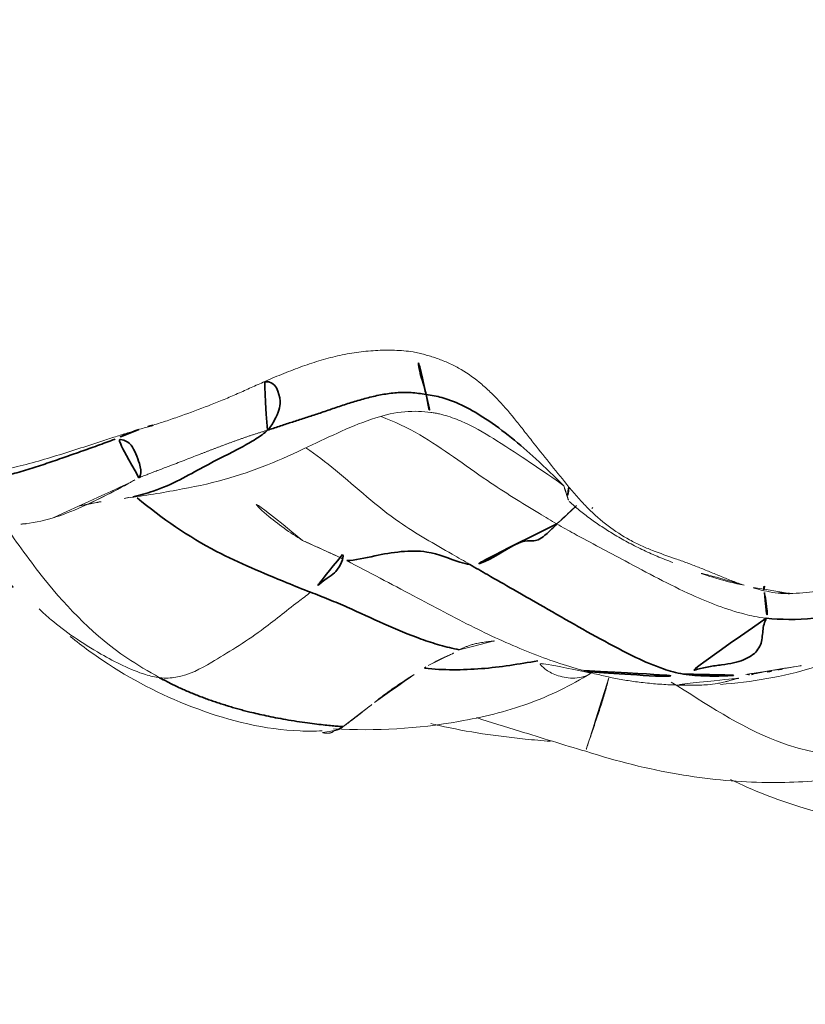
# Model space of a CAD drawing. Units: millimetres. Extents: x -605616214 to 17, y -1703671404 to 113.
# Drawn here: x -605611846 to -605611841, y -1703668918 to -1703668912 of the extents above; entities that cross this region are included whole.
import ezdxf

# ---------------------------------------------------------------- set-up
doc = ezdxf.new("R2010")
doc.units = ezdxf.units.MM
doc.layers.get('0').update_dxf_attribs({"lineweight": 9, "true_color": 0x1c1c1c})
doc.layers.get('Defpoints').update_dxf_attribs({"color": 3, "lineweight": 0})
doc.layers.add('10', color=7, linetype='Continuous', true_color=0xffffff)
doc.styles.add('2F обычный', font='Montserrat-Light.ttf', dxfattribs={"width": 0.8})
doc.dimstyles.new('stroitelniy3', dxfattribs={"dimtxt": 80, "dimasz": 30, "dimexe": 5, "dimexo": 10, "dimgap": 20, "dimtad": 1, "dimtoh": 1, "dimdec": 0, "dimrnd": 5, "dimtxsty": '2F обычный', "dimblk": 'ARCHTICK', "dimcen": 0.09, "dimdle": 2, "dimadec": 0, "dimazin": 2, "dimtfac": 1, "dimtdec": 0, "dimtmove": 1, "dimatfit": 3, "dimfxl": 10, "dimtfill": 1, "dimtolj": 1, "dimtzin": 0, "dimarcsym": 1})

# ---------------------------------------------------------------- blocks, each defined once
blk = doc.blocks.new('A$C257E2AF2')
at = {"layer": '10', "color": 0, "linetype": 'Continuous', "lineweight": 35}
for p, q in [((164.7865, 1.9794), (164.7805, 1.9728)), ((165.9778, 1.458), (165.9704, 1.4572))]:
    blk.add_line(p, q, dxfattribs=at)
at = {"layer": '10', "color": 0, "linetype": 'Continuous', "lineweight": 18}
for points, knots in [([(163.6973, 2.9228), (163.6784, 2.9258), (163.6594, 2.928), (163.6213, 2.9311), (163.6023, 2.9321), (163.5451, 2.9339), (163.5069, 2.9335), (163.4304, 2.9293), (163.392, 2.9255), (163.3155, 2.9145), (163.2774, 2.9073), (163.2012, 2.8901), (163.1632, 2.88), (163.0874, 2.8571), (163.0497, 2.8444), (162.9746, 2.8169), (162.9372, 2.8021), (162.8625, 2.7712), (162.8252, 2.7552), (162.7879, 2.7389)], [0, 0, 0, 0, 0.0625, 0.0625, 0.125, 0.125, 0.25, 0.25, 0.375, 0.375, 0.5, 0.5, 0.625, 0.625, 0.75, 0.75, 0.875, 0.875, 1, 1, 1, 1]), ([(164.6412, 2.1037), (164.6056, 2.1472), (164.5702, 2.191), (164.4996, 2.2791), (164.4644, 2.3235), (164.4118, 2.3904), (164.3943, 2.4128), (164.3592, 2.4574), (164.3417, 2.4797), (164.2885, 2.5458), (164.2524, 2.5888), (164.1959, 2.6491), (164.1767, 2.6685), (164.1377, 2.7053), (164.1179, 2.7227), (164.0572, 2.7721), (164.0154, 2.8009), (163.9501, 2.8373), (163.928, 2.8484), (163.8942, 2.8633), (163.8828, 2.8681), (163.86, 2.877), (163.8485, 2.8812), (163.814, 2.8932), (163.7909, 2.9003), (163.756, 2.9099), (163.7444, 2.913), (163.7209, 2.9185), (163.7092, 2.9209), (163.6973, 2.9228)], [0, 0, 0, 0, 0.125, 0.125, 0.25, 0.25, 0.3125, 0.3125, 0.375, 0.375, 0.5, 0.5, 0.5625, 0.5625, 0.625, 0.625, 0.75, 0.75, 0.8125, 0.8125, 0.84375, 0.84375, 0.875, 0.875, 0.9375, 0.9375, 0.96875, 0.96875, 1, 1, 1, 1]), ([(162.1219, 2.4788), (162.0976, 2.4711), (162.0733, 2.4638), (162.0246, 2.4492), (162.0002, 2.4419), (161.9515, 2.4271), (161.9271, 2.4196), (161.8784, 2.4042), (161.8541, 2.3964), (161.7811, 2.3725), (161.7324, 2.3563), (161.6348, 2.3246), (161.5859, 2.3091), (161.4879, 2.2791), (161.4388, 2.2645), (161.3402, 2.2376), (161.2907, 2.2252), (161.2162, 2.2099), (161.1913, 2.2053), (161.1413, 2.1973), (161.1162, 2.1939), (161.0409, 2.1857), (160.9909, 2.183), (160.8912, 2.1839), (160.8416, 2.1875), (160.7427, 2.2011), (160.6934, 2.2111), (160.6198, 2.2302), (160.5953, 2.2373), (160.5463, 2.2528), (160.5219, 2.2612), (160.4733, 2.2792), (160.4491, 2.2888), (160.401, 2.3093), (160.377, 2.3202), (160.3059, 2.355), (160.2593, 2.3808), (160.1907, 2.4236), (160.168, 2.4386), (160.1231, 2.4698), (160.1008, 2.4861), (160.0568, 2.5199), (160.035, 2.5374), (159.9919, 2.5734), (159.9706, 2.5918), (159.9279, 2.6288), (159.9065, 2.6473), (159.8635, 2.6835), (159.8417, 2.7011), (159.8197, 2.7181)], [0, 0, 0, 0, 0.03125, 0.03125, 0.0625, 0.0625, 0.09375, 0.09375, 0.125, 0.125, 0.1875, 0.1875, 0.25, 0.25, 0.3125, 0.3125, 0.375, 0.375, 0.40625, 0.40625, 0.4375, 0.4375, 0.5, 0.5, 0.5625, 0.5625, 0.625, 0.625, 0.65625, 0.65625, 0.6875, 0.6875, 0.71875, 0.71875, 0.75, 0.75, 0.8125, 0.8125, 0.84375, 0.84375, 0.875, 0.875, 0.90625, 0.90625, 0.9375, 0.9375, 0.96875, 0.96875, 1, 1, 1, 1]), ([(162.7879, 2.7389), (162.7605, 2.7269), (162.7332, 2.7146), (162.6784, 2.69), (162.651, 2.6777), (162.596, 2.6537), (162.541, 2.6301), (162.4856, 2.6079), (162.4023, 2.5755), (162.3465, 2.555), (162.2625, 2.5252), (162.2345, 2.5154), (162.1783, 2.4967), (162.1501, 2.4877), (162.1219, 2.4788)], [0, 0, 0, 0, 0.125, 0.125, 0.25, 0.25, 0.375, 0.5, 0.5, 0.75, 0.75, 0.875, 0.875, 1, 1, 1, 1]), ([(161.9458, 2.035), (162.0512, 2.0481), (162.2528, 2.0812), (162.545, 2.1407), (162.8153, 2.2342), (163.1208, 2.3726), (163.3815, 2.5056), (163.6141, 2.5623), (163.7307, 2.5636), (163.78, 2.5593), (163.8037, 2.5557)], [0, 0, 0, 0, 0.16526, 0.31516, 0.452432, 0.587348, 0.820062, 0.913595, 0.956815, 1, 1, 1, 1]), ([(163.5024, 2.5305), (163.5825, 2.5034), (163.799, 2.397), (164.1104, 2.1593), (164.3907, 1.9856), (164.5334, 1.9004), (164.5686, 1.8798)], [0, 0, 0, 0, 0.220786, 0.610393, 0.902598, 1, 1, 1, 1]), ([(163.8037, 2.5557), (163.8083, 2.5552), (163.8174, 2.5541), (163.836, 2.5513), (163.8693, 2.5448), (163.9317, 2.5269), (164.0673, 2.4702), (164.2322, 2.3677), (164.4239, 2.2419), (164.5494, 2.1556), (164.6099, 2.112)], [0, 0, 0, 0, 0.006634, 0.013032, 0.026231, 0.056948, 0.132841, 0.343737, 0.63363, 1, 1, 1, 1]), ([(162.8143, 2.4483), (162.8109, 2.4472), (162.8041, 2.4451), (162.7942, 2.442), (162.7845, 2.439), (162.7748, 2.436), (162.7653, 2.433), (162.7558, 2.43), (162.7464, 2.427), (162.737, 2.424), (162.7277, 2.4209), (162.7183, 2.4179), (162.7089, 2.4148), (162.6996, 2.4116), (162.6902, 2.4085), (162.6809, 2.4053), (162.6716, 2.4021), (162.6623, 2.3988), (162.6531, 2.3956), (162.6438, 2.3923), (162.6346, 2.3891), (162.6255, 2.3858), (162.6163, 2.3825), (162.6072, 2.3792), (162.5981, 2.3759), (162.5891, 2.3726), (162.5801, 2.3693), (162.5712, 2.366), (162.5623, 2.3627), (162.5535, 2.3594), (162.5447, 2.3561), (162.5359, 2.3528), (162.5272, 2.3495), (162.5186, 2.3463), (162.51, 2.343), (162.5015, 2.3398), (162.493, 2.3365), (162.4846, 2.3333), (162.4762, 2.3301), (162.4679, 2.3269), (162.4595, 2.3237), (162.4513, 2.3205), (162.443, 2.3173), (162.4348, 2.3141), (162.4266, 2.3109), (162.4185, 2.3078), (162.4103, 2.3046), (162.3893, 2.2964), (162.3557, 2.2834), (162.3094, 2.2653), (162.2625, 2.2473), (162.2083, 2.2266), (162.1602, 2.2083), (162.1201, 2.193), (162.0948, 2.1832), (162.0737, 2.175), (162.0588, 2.1692), (162.0504, 2.1659), (162.0459, 2.1641), (162.0426, 2.1628), (162.0401, 2.1617), (162.0387, 2.1612), (162.0376, 2.1607), (162.037, 2.1605), (162.0366, 2.1603), (162.0364, 2.1602), (162.0362, 2.1601), (162.0363, 2.1602), (162.0364, 2.1603), (162.0367, 2.1605), (162.0371, 2.1607), (162.0376, 2.1609), (162.0382, 2.1612), (162.0388, 2.1615), (162.0393, 2.1618), (162.0398, 2.162), (162.0401, 2.1622), (162.0404, 2.1623), (162.0398, 2.1619), (162.0394, 2.1616), (162.038, 2.1608), (162.037, 2.1602), (162.036, 2.1597), (162.0358, 2.1596), (162.0356, 2.1594), (162.0357, 2.1595), (162.0359, 2.1596), (162.0362, 2.1598), (162.0364, 2.1599), (162.0366, 2.16), (162.0366, 2.16), (162.0366, 2.16), (162.0366, 2.16)], [0, 0, 0, 0, 0.010949, 0.021867, 0.03276, 0.043636, 0.054499, 0.065357, 0.076212, 0.08707, 0.097933, 0.108801, 0.119675, 0.130553, 0.141436, 0.152324, 0.163215, 0.174111, 0.185011, 0.195914, 0.20682, 0.21773, 0.228643, 0.239559, 0.250478, 0.2614, 0.272324, 0.283251, 0.294181, 0.305113, 0.316048, 0.326986, 0.337926, 0.34887, 0.359816, 0.370766, 0.381719, 0.392676, 0.403635, 0.414599, 0.425565, 0.436535, 0.447508, 0.458484, 0.469463, 0.480445, 0.491429, 0.502416, 0.565627, 0.628868, 0.692097, 0.755298, 0.84442, 0.881682, 0.913285, 0.944609, 0.965356, 0.972049, 0.977244, 0.982525, 0.98444, 0.98664, 0.987536, 0.988378, 0.988771, 0.98903, 0.989163, 0.989248, 0.98947, 0.989825, 0.990294, 0.990853, 0.991469, 0.992102, 0.992703, 0.993212, 0.993561, 0.99367, 0.9939, 0.994573, 0.995811, 0.997752, 0.998214, 0.998503, 0.998622, 0.998678, 0.998902, 0.999336, 0.999611, 0.999732, 0.999866, 1, 1, 1, 1]), ([(163.0473, 2.3415), (163.1097, 2.3005), (163.2999, 2.151), (163.5692, 1.9008), (163.8626, 1.7386), (164.0062, 1.6549), (164.0416, 1.6339)], [0, 0, 0, 0, 0.184038, 0.592019, 0.898005, 1, 1, 1, 1]), ([(163.0267, 1.7803), (162.9506, 1.8269), (162.7914, 1.9377), (162.6602, 2.0817), (162.5922, 2.1623)], [0, 0, 0, 0, 0.461872, 1, 1, 1, 1]), ([(161.325, 1.8791), (161.3331, 1.8798), (161.4636, 1.8918), (161.6867, 1.974), (161.8903, 2.081), (161.9825, 2.1312), (161.9894, 2.1349)], [0, 0, 0, 0, 0.035263, 0.567533, 0.966736, 1, 1, 1, 1]), ([(161.5156, 1.917), (161.5213, 1.9187), (161.5877, 1.9397), (161.7132, 1.9912), (161.8554, 2.0625), (161.9475, 2.112), (161.9832, 2.1314), (161.9902, 2.1352)], [0, 0, 0, 0, 0.034494, 0.401809, 0.769124, 0.952782, 1, 1, 1, 1]), ([(165.7029, 1.5087), (165.6796, 1.5163), (165.6564, 1.5245), (165.6103, 1.542), (165.5872, 1.5513), (165.5413, 1.5702), (165.5183, 1.5798), (165.4723, 1.5989), (165.4493, 1.6083), (165.403, 1.6264), (165.3567, 1.644), (165.2634, 1.6772), (165.1698, 1.7095), (165.1004, 1.7386), (165.066, 1.7544), (165.0545, 1.7599), (165.0317, 1.7713), (165.0203, 1.7772), (164.9639, 1.8081), (164.9203, 1.8366), (164.8359, 1.901), (164.7952, 1.937), (164.7361, 1.996), (164.7167, 2.0165), (164.6785, 2.059), (164.6597, 2.0811), (164.6412, 2.1037)], [0, 0, 0, 0, 0.0625, 0.0625, 0.125, 0.125, 0.1875, 0.1875, 0.25, 0.25, 0.3125, 0.375, 0.5, 0.5625, 0.5625, 0.59375, 0.59375, 0.625, 0.625, 0.75, 0.75, 0.875, 0.875, 0.9375, 0.9375, 1, 1, 1, 1]), ([(164.5686, 1.8798), (164.5961, 1.9065), (164.6853, 1.9904), (164.7268, 2.0272), (164.7388, 2.0331)], [0, 0, 0, 0, 0.297619, 1, 1, 1, 1]), ([(161.2199, 1.8731), (161.2995, 1.7628), (161.5194, 1.4519), (161.8258, 1.1435), (162.0922, 0.9862), (162.1612, 0.9477)], [0, 0, 0, 0, 0.29184, 0.82296, 1, 1, 1, 1]), ([(161.321, 1.8789), (161.3305, 1.8795), (161.3454, 1.8809), (161.3603, 1.8827), (161.3658, 1.8834)], [0, 0, 0, 0, 0.63495, 1, 1, 1, 1]), ([(165.8372, 1.3083), (165.7818, 1.3142), (165.6315, 1.3479), (165.3478, 1.4576), (165.018, 1.6376), (164.7415, 1.783), (164.6034, 1.8594), (164.5686, 1.8798)], [0, 0, 0, 0, 0.083333, 0.333333, 0.666667, 0.916667, 1, 1, 1, 1]), ([(167.2264, 1.6693), (167.1749, 1.6783), (167.1234, 1.6849), (167.0462, 1.6881), (167.0204, 1.688), (166.9688, 1.6851), (166.943, 1.6823), (166.8657, 1.6703), (166.814, 1.6576), (166.7107, 1.6281), (166.659, 1.6111), (166.5815, 1.5859), (166.5556, 1.5775), (166.5038, 1.5608), (166.4779, 1.5524), (166.4001, 1.5278), (166.3481, 1.5123), (166.2696, 1.4928), (166.2434, 1.487), (166.1907, 1.4772), (166.1643, 1.4733), (166.1113, 1.467), (166.0847, 1.4645), (166.0314, 1.4605), (166.0047, 1.459), (165.978, 1.458)], [0, 0, 0, 0, 0.125, 0.125, 0.1875, 0.1875, 0.25, 0.25, 0.375, 0.375, 0.5, 0.5, 0.5625, 0.5625, 0.625, 0.625, 0.75, 0.75, 0.8125, 0.8125, 0.875, 0.875, 0.9375, 0.9375, 1, 1, 1, 1]), ([(160.8997, 1.6516), (160.9281, 1.649), (160.982, 1.6403), (161.0917, 1.6122), (161.2535, 1.525), (161.3725, 1.431), (161.4416, 1.3547)], [0, 0, 0, 0, 0.145905, 0.273308, 0.519331, 1, 1, 1, 1]), ([(163.2951, 1.6576), (163.4292, 1.5862), (163.6845, 1.4528), (164.0631, 1.2486), (164.3548, 1.1168), (164.5751, 1.0362), (164.673, 1.006), (164.721, 0.9932)], [0, 0, 0, 0, 0.269986, 0.513257, 0.745711, 0.864838, 1, 1, 1, 1]), ([(165.7029, 1.5087), (165.6447, 1.5199), (165.4889, 1.5588), (165.34, 1.6144), (165.2491, 1.6557)], [0, 0, 0, 0, 0.368916, 1, 1, 1, 1]), ([(165.978, 1.458), (165.9663, 1.4576), (165.9546, 1.4575), (165.9314, 1.4583), (165.9198, 1.4591), (165.8852, 1.4628), (165.8623, 1.4667), (165.8166, 1.4762), (165.7938, 1.4819), (165.7483, 1.4944), (165.7256, 1.5013), (165.7029, 1.5087)], [0, 0, 0, 0, 0.125, 0.125, 0.25, 0.25, 0.5, 0.5, 0.75, 0.75, 1, 1, 1, 1]), ([(163.0751, 1.466), (163.0511, 1.4455), (162.9501, 1.3716), (162.7542, 1.2089), (162.4902, 1.0489), (162.3233, 0.9521), (162.199, 0.9434), (162.1612, 0.9477)], [0, 0, 0, 0, 0.083333, 0.333333, 0.666667, 0.916667, 1, 1, 1, 1]), ([(162.1612, 0.9477), (162.1349, 0.9506), (162.0156, 0.9787), (161.7684, 1.1042), (161.556, 1.2492), (161.4552, 1.3419), (161.4315, 1.3642)], [0, 0, 0, 0, 0.108812, 0.43525, 0.8705, 1, 1, 1, 1]), ([(161.6186, 1.1981), (161.693, 1.1378), (161.9324, 0.9638), (162.385, 0.7356), (162.8436, 0.6219), (163.1012, 0.6234), (163.1462, 0.6251)], [0, 0, 0, 0, 0.175351, 0.543303, 0.920765, 1, 1, 1, 1]), ([(163.9762, 1.1166), (163.978, 1.1175), (163.982, 1.1193), (163.9884, 1.1222), (163.9954, 1.1254), (164.003, 1.1288), (164.011, 1.1324), (164.0195, 1.136), (164.0285, 1.1398), (164.0382, 1.1434), (164.0486, 1.1468), (164.0598, 1.15), (164.0716, 1.153), (164.0857, 1.1561), (164.1018, 1.1591), (164.1196, 1.1619), (164.1369, 1.1641), (164.1539, 1.1661), (164.1704, 1.1681), (164.1866, 1.1702), (164.1976, 1.172), (164.2029, 1.1729)], [0, 0, 0, 0, 0.025528, 0.053774, 0.084729, 0.118386, 0.15474, 0.193791, 0.235543, 0.280009, 0.327197, 0.377106, 0.429732, 0.485066, 0.566838, 0.6459, 0.722232, 0.795818, 0.866644, 0.934705, 1, 1, 1, 1]), ([(163.7877, 1.021), (163.8205, 1.0387), (163.8532, 1.0556), (163.8942, 1.075), (163.9025, 1.0787), (163.9189, 1.0861), (163.9271, 1.0897), (163.951, 1.1005), (163.9657, 1.1078), (163.9762, 1.1166)], [0, 0, 0, 0, 0.5, 0.5, 0.625, 0.625, 0.75, 0.75, 1, 1, 1, 1]), ([(164.7747, 0.9746), (164.7692, 0.9713), (164.7464, 0.9588), (164.7045, 0.9461), (164.65, 0.9439), (164.5984, 0.9521), (164.5531, 0.967), (164.5174, 0.9846), (164.4896, 1.0048), (164.4681, 1.0274), (164.4569, 1.0438), (164.4527, 1.0491)], [0, 0, 0, 0, 0.038887, 0.159027, 0.279166, 0.399305, 0.519444, 0.639583, 0.759722, 0.879861, 1, 1, 1, 1]), ([(165.5596, 0.9074), (165.6512, 0.9131), (165.8424, 0.9371), (166.0601, 0.9877), (166.1844, 1.0299), (166.2155, 1.0413)], [0, 0, 0, 0, 0.428115, 0.85682, 1, 1, 1, 1]), ([(163.2142, 0.6385), (163.4729, 0.6224), (163.8681, 0.6477), (164.3976, 0.775), (164.6523, 0.8999), (164.774, 0.9742)], [0, 0, 0, 0, 0.468811, 0.736394, 1, 1, 1, 1]), ([(163.4639, 0.7982), (163.4749, 0.8073), (163.4862, 0.8164), (163.5095, 0.8345), (163.5214, 0.8435), (163.558, 0.8704), (163.6086, 0.906), (163.6613, 0.9406), (163.7141, 0.9748), (163.7406, 0.9918), (163.7669, 1.0084)], [0, 0, 0, 0, 0.125, 0.125, 0.25, 0.25, 0.5, 0.75, 0.75, 1, 1, 1, 1]), ([(165.7846, 0.9749), (165.7826, 0.9746), (165.7789, 0.9741), (165.7739, 0.9735), (165.7697, 0.9729), (165.7666, 0.9725), (165.7643, 0.9723), (165.763, 0.9721), (165.7623, 0.972), (165.7625, 0.9721), (165.7627, 0.9721), (165.7629, 0.9722), (165.7631, 0.9722), (165.7634, 0.9723), (165.7638, 0.9723), (165.7642, 0.9724), (165.7646, 0.9725), (165.7651, 0.9726), (165.7656, 0.9726), (165.7662, 0.9727), (165.7668, 0.9728), (165.7674, 0.973), (165.7681, 0.9731), (165.7689, 0.9732), (165.7696, 0.9733), (165.7705, 0.9735), (165.7713, 0.9736), (165.7723, 0.9738), (165.7732, 0.9739), (165.7742, 0.9741), (165.7753, 0.9743), (165.7764, 0.9744), (165.7775, 0.9746), (165.7787, 0.9748), (165.7799, 0.975), (165.7812, 0.9752), (165.7825, 0.9754), (165.7839, 0.9757), (165.7853, 0.9759), (165.7867, 0.9762), (165.7882, 0.9764), (165.7897, 0.9767), (165.7913, 0.9769), (165.7929, 0.9772), (165.7946, 0.9775), (165.7963, 0.9778), (165.7975, 0.978), (165.7981, 0.9781)], [0, 0, 0, 0, 0.133818, 0.248169, 0.343038, 0.418416, 0.474314, 0.510797, 0.528217, 0.536448, 0.544583, 0.552656, 0.560703, 0.568761, 0.576866, 0.585054, 0.593359, 0.601815, 0.610453, 0.619302, 0.62839, 0.637743, 0.647384, 0.657334, 0.667612, 0.678236, 0.689223, 0.700586, 0.712338, 0.724493, 0.737059, 0.750047, 0.763466, 0.777324, 0.791628, 0.806384, 0.821599, 0.837278, 0.853427, 0.870049, 0.88715, 0.904733, 0.922802, 0.94136, 0.96041, 0.979956, 1, 1, 1, 1]), ([(165.8448, 0.9877), (165.8441, 0.9875), (165.8424, 0.9872), (165.8389, 0.9865), (165.8342, 0.9856), (165.8282, 0.9844), (165.8216, 0.9831), (165.8151, 0.9818), (165.8098, 0.9808), (165.8054, 0.98), (165.8016, 0.9793), (165.7984, 0.9788), (165.796, 0.9785), (165.7947, 0.9785), (165.7945, 0.9788), (165.7954, 0.9793), (165.7969, 0.9799), (165.7976, 0.9802)], [0, 0, 0, 0, 0.024621, 0.063615, 0.116979, 0.184702, 0.266767, 0.340445, 0.406061, 0.463769, 0.513789, 0.584925, 0.658984, 0.736833, 0.819218, 0.906767, 1, 1, 1, 1]), ([(165.9061, 0.995), (165.9091, 0.9953), (165.9154, 0.9961), (165.9246, 0.9973), (165.9331, 0.9984), (165.9386, 0.9991), (165.9409, 0.9995)], [0, 0, 0, 0, 0.250806, 0.513769, 0.788869, 1, 1, 1, 1]), ([(164.8831, 0.9471), (164.8804, 0.9362), (164.8706, 0.8973), (164.8528, 0.8339), (164.8266, 0.7514), (164.7947, 0.6572), (164.7647, 0.5699), (164.7474, 0.5185), (164.7434, 0.5041), (164.7428, 0.5016)], [0, 0, 0, 0, 0.06464, 0.234914, 0.405188, 0.575463, 0.745737, 0.916011, 1, 1, 1, 1]), ([(167.4259, 0.5751), (167.2861, 0.5422), (166.7879, 0.4346), (165.9895, 0.4325), (165.4712, 0.7913), (165.2613, 0.9208)], [0, 0, 0, 0, 0.193116, 0.681919, 1, 1, 1, 1]), ([(165.311, 0.907), (165.3118, 0.9069), (165.3193, 0.9061), (165.3334, 0.9047), (165.3534, 0.9033), (165.3733, 0.9022), (165.3933, 0.9016), (165.4292, 0.9014), (165.4789, 0.9038), (165.5263, 0.9101), (165.5553, 0.9155), (165.5705, 0.9187), (165.5879, 0.9227), (165.6058, 0.9272), (165.6233, 0.9317), (165.6392, 0.936), (165.6539, 0.94), (165.6672, 0.9435), (165.6759, 0.9458), (165.6799, 0.9469)], [0, 0, 0, 0, 0.006519, 0.060347, 0.11411, 0.167812, 0.221459, 0.275055, 0.458399, 0.619728, 0.656787, 0.699973, 0.749303, 0.804798, 0.85283, 0.896376, 0.935426, 0.96997, 1, 1, 1, 1]), ([(163.2723, 0.6509), (163.2749, 0.6528), (163.2802, 0.6567), (163.2887, 0.6628), (163.2978, 0.6693), (163.3075, 0.6763), (163.3179, 0.6839), (163.3289, 0.6921), (163.3407, 0.701), (163.3533, 0.7106), (163.3665, 0.721), (163.3805, 0.7321), (163.3953, 0.7439), (163.4109, 0.7565), (163.4275, 0.7698), (163.4451, 0.7837), (163.4575, 0.7933), (163.4639, 0.7982)], [0, 0, 0, 0, 0.042465, 0.088197, 0.137189, 0.189477, 0.24515, 0.30435, 0.367166, 0.433604, 0.503668, 0.577356, 0.654667, 0.735596, 0.820135, 0.908274, 1, 1, 1, 1]), ([(163.8051, 0.6691), (163.8216, 0.6652), (164.0154, 0.6199), (164.2559, 0.5857), (164.4779, 0.5659), (164.5285, 0.5619)], [0, 0, 0, 0, 0.066515, 0.786535, 1, 1, 1, 1]), ([(164.0819, 0.7054), (164.1669, 0.6754), (164.3891, 0.611), (164.6079, 0.5402), (164.7428, 0.5015)], [0, 0, 0, 0, 0.394531, 1, 1, 1, 1]), ([(163.147, 0.6154), (163.1486, 0.6149), (163.1519, 0.6139), (163.1567, 0.6127), (163.1614, 0.6118), (163.1659, 0.6112), (163.1703, 0.6107), (163.1745, 0.6106), (163.1785, 0.6106), (163.1823, 0.6107), (163.1859, 0.6111), (163.1893, 0.6116), (163.1926, 0.6122), (163.1956, 0.6129), (163.1985, 0.6137), (163.2011, 0.6146), (163.2036, 0.6155), (163.2059, 0.6165), (163.2079, 0.6176), (163.2098, 0.6186), (163.2115, 0.6196), (163.213, 0.6207), (163.2143, 0.6217), (163.2154, 0.6227), (163.2164, 0.6236), (163.2171, 0.6245), (163.2177, 0.6254), (163.218, 0.626), (163.2181, 0.6262)], [0, 0, 0, 0, 0.061888, 0.12179, 0.179726, 0.235712, 0.289765, 0.3419, 0.392134, 0.440479, 0.486949, 0.531557, 0.574315, 0.615234, 0.654325, 0.691598, 0.727062, 0.760727, 0.792599, 0.822688, 0.851, 0.877543, 0.902323, 0.925347, 0.946621, 0.96615, 0.983941, 1, 1, 1, 1]), ([(163.2181, 0.6262), (163.2196, 0.6265), (163.2227, 0.6272), (163.227, 0.6282), (163.2312, 0.6292), (163.2354, 0.6304), (163.2394, 0.6317), (163.2432, 0.633), (163.2469, 0.6344), (163.2505, 0.6359), (163.2539, 0.6375), (163.2571, 0.6391), (163.2602, 0.6409), (163.263, 0.6427), (163.2657, 0.6446), (163.2682, 0.6466), (163.2704, 0.6487), (163.2717, 0.6502), (163.2723, 0.6509)], [0, 0, 0, 0, 0.052527, 0.106454, 0.161774, 0.218481, 0.276562, 0.336003, 0.396785, 0.458889, 0.522292, 0.586967, 0.652887, 0.720021, 0.788335, 0.857794, 0.928362, 1, 1, 1, 1]), ([(164.7428, 0.5015), (164.9348, 0.4402), (165.2998, 0.3487), (165.8063, 0.3022), (166.2417, 0.3232), (166.7097, 0.4161), (167.1674, 0.5223), (167.3634, 0.5626), (167.4279, 0.5756)], [0, 0, 0, 0, 0.153871, 0.301948, 0.440711, 0.570367, 0.800091, 1, 1, 1, 1]), ([(165.6204, 0.3308), (165.6889, 0.2966), (165.8255, 0.2372), (166.0094, 0.1724), (166.2141, 0.1124), (166.5001, 0.0444), (166.8839, -0.0077), (167.2411, -0.0018), (167.5372, 0.0329), (167.6596, 0.0518), (167.7169, 0.062)], [0, 0, 0, 0, 0.110484, 0.214991, 0.300527, 0.442734, 0.626583, 0.82682, 0.916169, 1, 1, 1, 1])]:
    blk.add_open_spline(points, degree=3, knots=knots, dxfattribs=at)
at = {"layer": '10', "color": 0, "linetype": 'Continuous', "lineweight": 35}
for points, knots in [([(163.7752, 2.6655), (163.7725, 2.679), (163.7593, 2.7284), (163.7264, 2.8312), (163.7233, 2.906), (163.6973, 2.9228)], [0, 0, 0, 0, 0.135079, 0.540317, 1, 1, 1, 1]), ([(162.8143, 2.4483), (162.8362, 2.4714), (162.8791, 2.5494), (162.9057, 2.6219), (162.8619, 2.7537), (162.793, 2.7403), (162.7879, 2.7389)], [0, 0, 0, 0, 0.120456, 0.481824, 0.963649, 1, 1, 1, 1]), ([(163.7752, 2.6655), (163.7779, 2.6521), (163.7835, 2.6215), (163.7932, 2.5721), (163.8016, 2.5522), (163.8037, 2.5557)], [0, 0, 0, 0, 0.293055, 0.58611, 1, 1, 1, 1]), ([(163.7752, 2.6655), (163.8079, 2.6607), (163.9368, 2.6357), (164.1691, 2.5089), (164.4055, 2.3117), (164.5545, 2.1666), (164.6105, 2.1114)], [0, 0, 0, 0, 0.095899, 0.383596, 0.767193, 1, 1, 1, 1]), ([(162.0352, 2.4526), (162.0026, 2.4414), (161.9506, 2.4211), (161.8994, 2.3977), (161.8908, 2.3935)], [0, 0, 0, 0, 0.643945, 1, 1, 1, 1]), ([(161.9984, 2.0453), (162.0416, 2.0545), (162.2058, 2.0981), (162.4328, 2.2342), (162.6312, 2.328), (162.7443, 2.3946), (162.7966, 2.4297), (162.8143, 2.4483)], [0, 0, 0, 0, 0.100466, 0.400311, 0.700155, 0.850078, 1, 1, 1, 1]), ([(162.1219, 2.4788), (162.114, 2.4768), (162.0978, 2.4724), (162.081, 2.4675), (162.0723, 2.4648)], [0, 0, 0, 0, 0.493026, 1, 1, 1, 1]), ([(162.0356, 2.1599), (162.0405, 2.1654), (162.0508, 2.1901), (162.0411, 2.247), (161.9962, 2.3651), (161.948, 2.3901), (161.9012, 2.3938), (161.8908, 2.3935)], [0, 0, 0, 0, 0.083333, 0.333333, 0.666667, 0.916667, 1, 1, 1, 1]), ([(164.6412, 2.1037), (164.6397, 2.0964), (164.6323, 2.0599), (164.6321, 2.0312), (164.6407, 2.0184)], [0, 0, 0, 0, 0.198544, 1, 1, 1, 1]), ([(162.0257, 2.0379), (162.1748, 1.9123), (162.4656, 1.7141), (162.8366, 1.5632), (163.0273, 1.4841), (163.0751, 1.466)], [0, 0, 0, 0, 0.481054, 0.870264, 1, 1, 1, 1]), ([(164.5686, 1.8798), (164.5496, 1.8613), (164.4912, 1.8031), (164.429, 1.7632), (164.3632, 1.8008), (164.145, 1.6448), (164.0617, 1.6308), (164.0416, 1.6339)], [0, 0, 0, 0, 0.083333, 0.333333, 0.666667, 0.916667, 1, 1, 1, 1]), ([(163.2686, 1.6937), (163.2695, 1.6931), (163.2796, 1.682), (163.2443, 1.5846), (163.1673, 1.5521), (163.0969, 1.4846), (163.0751, 1.466)], [0, 0, 0, 0, 0.036483, 0.518241, 0.87956, 1, 1, 1, 1]), ([(163.2952, 1.6576), (163.3451, 1.6587), (163.5013, 1.6978), (163.7672, 1.738), (163.9372, 1.6582), (164.0224, 1.6368), (164.0416, 1.6339)], [0, 0, 0, 0, 0.22912, 0.61456, 0.90364, 1, 1, 1, 1]), ([(164.0416, 1.6339), (164.0766, 1.6131), (164.217, 1.5322), (164.4987, 1.3715), (164.8469, 1.17), (165.1352, 1.0226), (165.2905, 0.9762), (165.3349, 0.9697)], [0, 0, 0, 0, 0.083333, 0.333333, 0.666667, 0.916667, 1, 1, 1, 1]), ([(165.8254, 1.5022), (165.8222, 1.5007), (165.8214, 1.495), (165.823, 1.4801), (165.8233, 1.4775), (165.8237, 1.4746)], [0, 0, 0, 0, 0.839106, 0.839106, 1, 1, 1, 1]), ([(163.9762, 1.1166), (163.9371, 1.1248), (163.8983, 1.1343), (163.8212, 1.1561), (163.783, 1.1685), (163.6694, 1.2091), (163.52, 1.2728), (163.3724, 1.3421), (163.2612, 1.3911), (163.2241, 1.4069), (163.1496, 1.4372), (163.1123, 1.4518), (163.0751, 1.466)], [0, 0, 0, 0, 0.125, 0.125, 0.25, 0.25, 0.5, 0.75, 0.75, 0.875, 0.875, 1, 1, 1, 1]), ([(165.8253, 1.4643), (165.827, 1.4542), (165.8326, 1.4223), (165.8397, 1.3789), (165.8416, 1.3528), (165.8421, 1.3428), (165.8423, 1.3285), (165.8403, 1.3159), (165.8372, 1.3083)], [0, 0, 0, 0, 0.229138, 0.614569, 0.710927, 0.710927, 0.807285, 1, 1, 1, 1]), ([(165.8372, 1.3083), (165.9219, 1.2991), (166.0224, 1.2985), (166.2257, 1.3177), (166.3281, 1.3376), (166.528, 1.3907), (166.6249, 1.4239), (166.7334, 1.4617), (166.7452, 1.4659), (166.757, 1.47)], [0, 0, 0, 0, 0.320301, 0.320301, 0.640602, 0.640602, 0.960903, 0.960903, 1, 1, 1, 1]), ([(164.4527, 1.0491), (164.3959, 1.0406), (164.3392, 1.0306), (164.2252, 1.0137), (164.1679, 1.0071), (163.9956, 0.9935), (163.8804, 0.9932), (163.7667, 1.0048)], [0, 0, 0, 0, 0.25, 0.25, 0.5, 0.5, 1, 1, 1, 1]), ([(164.7305, 0.9908), (164.783, 0.9786), (164.9295, 0.9772), (165.1782, 0.9509), (165.3085, 0.9613), (165.3349, 0.9697)], [0, 0, 0, 0, 0.42569, 0.856423, 1, 1, 1, 1]), ([(165.3349, 0.9697), (165.3803, 0.963), (165.4518, 0.9577), (165.5247, 0.9574), (165.5732, 0.9581), (165.5974, 0.9588), (165.6517, 0.9615), (165.6819, 0.9636), (165.7119, 0.9665)], [0, 0, 0, 0, 0.380274, 0.570411, 0.570411, 0.760548, 0.760548, 1, 1, 1, 1]), ([(162.1612, 0.9477), (162.166, 0.945), (162.1757, 0.9396), (162.1903, 0.9317), (162.205, 0.924), (162.2199, 0.9164), (162.2349, 0.9089), (162.2499, 0.9015), (162.2651, 0.8942), (162.2803, 0.8871), (162.2956, 0.8801), (162.311, 0.8733), (162.3264, 0.8665), (162.3419, 0.8599), (162.3575, 0.8534), (162.373, 0.847), (162.3887, 0.8408), (162.4044, 0.8346), (162.4201, 0.8286), (162.4359, 0.8227), (162.4517, 0.8169), (162.4675, 0.8113), (162.4834, 0.8057), (162.4993, 0.8003), (162.5152, 0.795), (162.5312, 0.7898), (162.5472, 0.7846), (162.5632, 0.7796), (162.5793, 0.7748), (162.5954, 0.77), (162.6115, 0.7653), (162.6276, 0.7607), (162.6437, 0.7562), (162.6599, 0.7519), (162.6761, 0.7476), (162.6922, 0.7434), (162.7186, 0.7368), (162.7567, 0.7276), (162.8085, 0.7162), (162.8654, 0.7046), (162.9272, 0.6933), (162.9916, 0.6827), (163.0544, 0.6737), (163.1116, 0.6664), (163.1618, 0.6608), (163.2048, 0.6565), (163.2409, 0.6533), (163.2626, 0.6517), (163.2723, 0.6509)], [0, 0, 0, 0, 0.014346, 0.028685, 0.043019, 0.057349, 0.071676, 0.086001, 0.100324, 0.114647, 0.128968, 0.143287, 0.157604, 0.171918, 0.18623, 0.200538, 0.214845, 0.229149, 0.243452, 0.257753, 0.272053, 0.286352, 0.300651, 0.314949, 0.329246, 0.343543, 0.357841, 0.372138, 0.386435, 0.400732, 0.41503, 0.429328, 0.443625, 0.457924, 0.472222, 0.486521, 0.50082, 0.541905, 0.587421, 0.637361, 0.691715, 0.750477, 0.807368, 0.858132, 0.902775, 0.9413, 0.973708, 1, 1, 1, 1])]:
    blk.add_open_spline(points, degree=3, knots=knots, dxfattribs=at)
for points in [[(163.7752, 2.6655), (163.7453, 2.67), (163.6845, 2.6782), (163.5959, 2.677), (163.5095, 2.6653), (163.4249, 2.6462), (163.3419, 2.6226), (163.2606, 2.5964), (163.1812, 2.5692), (163.1041, 2.5425), (163.0296, 2.5182), (162.9566, 2.495), (162.8845, 2.4717), (162.8363, 2.4552), (162.8143, 2.4483)], [(160.6591, 2.187), (160.6949, 2.1744), (160.7617, 2.156), (160.8671, 2.1409), (160.9755, 2.1375), (161.0844, 2.1453), (161.1915, 2.1636), (161.297, 2.1898), (161.4011, 2.2216), (161.5039, 2.2563), (161.6057, 2.2914), (161.7074, 2.3273), (161.8099, 2.3642), (161.8795, 2.3896), (161.8908, 2.3935)], [(165.8372, 1.3083), (165.8324, 1.2968), (165.8217, 1.2729), (165.8157, 1.2316), (165.8123, 1.1885), (165.8037, 1.1469), (165.7823, 1.1104), (165.748, 1.0796), (165.7008, 1.0548), (165.6406, 1.0367), (165.5674, 1.0256), (165.4879, 1.015), (165.409, 0.998), (165.3613, 0.978), (165.3349, 0.9697)], [(165.8421, 0.9833), (165.8635, 0.9868), (165.8848, 0.9907), (165.9061, 0.995)]]:
    blk.add_open_spline(points, degree=3, dxfattribs=at)
at = {"layer": '10', "color": 0, "linetype": 'Continuous', "lineweight": 18}
for points, degree in [([(161.9894, 2.1349), (162.0098, 2.146), (162.0278, 2.1558), (162.0356, 2.1599)], 3), ([(164.6099, 2.112), (164.6248, 2.0628), (164.6394, 2.0205)], 2), ([(161.6703, 1.9885), (161.789, 2.0133), (161.9044, 2.0329), (162.0164, 2.0492)], 3), ([(161.955, 2.0367), (161.9697, 2.0394), (161.9842, 2.0422), (161.9984, 2.0453)], 3), ([(164.6427, 2.0158), (164.903, 1.7833), (165.2702, 1.6462)], 2), ([(163.0267, 1.7803), (163.2951, 1.6576)], 1), ([(165.9116, 1.4623), (165.9443, 1.4644)], 1), ([(163.7669, 1.0084), (163.7738, 1.0126), (163.7808, 1.0168), (163.7877, 1.021)], 3), ([(165.712, 0.9665), (166.0889, 1.0272)], 1), ([(164.7139, 0.9952), (164.7192, 0.9936), (164.7247, 0.9921), (164.7305, 0.9908)], 3), ([(164.7239, 0.9924), (165.0722, 0.8884), (165.4726, 0.9041)], 2), ([(165.736, 0.9652), (165.7194, 0.9672)], 1), ([(165.7452, 0.965), (165.7583, 0.9685), (165.7715, 0.9718), (165.7846, 0.9749)], 3), ([(165.9057, 0.9966), (165.885, 0.9935), (165.8648, 0.9905), (165.8448, 0.9877)], 3)]:
    blk.add_open_spline(points, degree=degree, dxfattribs=at)
blk = doc.blocks.new('_ArchTick')
at = {"color": 0, "linetype": 'ByBlock', "const_width": 0.15}
blk.add_lwpolyline([(-0.5, -0.5), (0.5, 0.5)], dxfattribs=at)
blk = doc.blocks.new('*D197')
at = {"color": 0, "lineweight": -2, "transparency": 16777216}
for p, q in [((-605611305.0719, -1703669676.3051), (-605611305.0719, -1703668863.8627)), ((-605611902.0835, -1703668865.8627), (-605611300.0719, -1703668865.8627)), ((-605611686.8391, -1703669674.3051), (-605611300.0719, -1703669674.3051))]:
    blk.add_line(p, q, dxfattribs=at)
at = {"layer": 'Defpoints', "color": 0, "lineweight": 30, "transparency": 16777216}
for p in [(-605611912.0835, -1703668865.8627, 2.5447), (-605611305.0719, -1703668865.8627), (-605611696.8391, -1703669674.3051, 2.5374)]:
    blk.add_point(p, dxfattribs=at)
at = {"color": 0, "lineweight": -2, "transparency": 16777216, "xscale": 25, "yscale": 25, "zscale": 25}
for p, rotation in [((-605611305.0719, -1703668865.8627), 90), ((-605611305.0719, -1703669674.3051), 270)]:
    blk.add_blockref('_ArchTick', p, dxfattribs=dict(at, rotation=rotation))
at = {"color": 0, "transparency": 16777216, "insert": (-605611350.4291, -1703669270.0839), "char_height": 50, "attachment_point": 5, "rotation": 90, "style": '2F обычный', "bg_fill": 3, "box_fill_scale": 1.1, "bg_fill_color": 256, "bg_fill_true_color": 13158600, "bg_fill_transparency": 0}
blk.add_mtext('\\A1;810', dxfattribs=at)

msp = doc.modelspace()

# ---------------------------------------------------------------- block references
msp.add_blockref('A$C257E2AF2', (-605612007.0312, -1703668917.1008))

# ---------------------------------------------------------------- next in the draw order: dimensions: what is measured, and where the dimension line sits
at = {"color": 252}
dim = msp.add_linear_dim(base=(-605611305.0719, -1703668865.8627, -2.5447), p1=(-605611696.8391, -1703669674.3051, -0.0073), p2=(-605611912.0835, -1703668865.8627), angle=90, dimstyle='stroitelniy3', override={"dimtxt": 50, "dimasz": 25}, dxfattribs=at)
dim.commit()
dim.dimension.update_dxf_attribs({"geometry": '*D197', "text_midpoint": (-605611350.4291, -1703669270.0839, -2.5447)})

doc.saveas('drawing.dxf')
